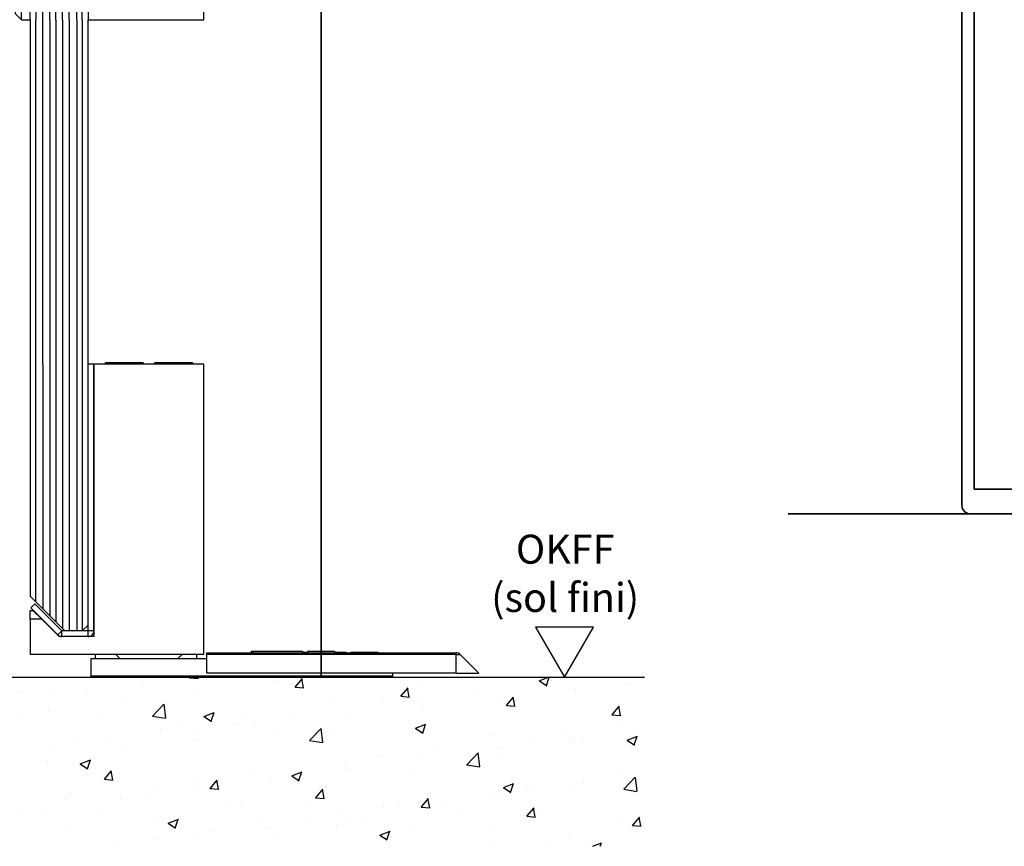
# Model space of a CAD drawing. Units: millimetres. Extents: x 4040 to 5228, y -7781 to 1050.
# Drawn here: x 4292 to 4462, y -2587 to -2444 of the extents above; entities that cross this region are included whole.
import ezdxf

# ---------------------------------------------------------------- set-up
doc = ezdxf.new("R2010")
doc.units = ezdxf.units.MM
doc.linetypes.add('ACAD_ISO10W100', pattern=[18, 12, -3, 0, -3])
for name, color, linetype in [('05_Schraffur', 1, 'Continuous'), ('BLOCK Schutzflügel Drahlager oben$0$Schutzflügel Drehlager oben', 2, 'Continuous'), ('BLOCK Schutzflügel Feststeller$0$Schutzflügel Feststeller', 2, 'Continuous'), ('Dick', 2, 'Continuous'), ('Duenn', 7, 'Continuous'), ('Konstruktion', 31, 'Continuous'), ('Mass', 7, 'Continuous'), ('Wand', 7, 'Continuous')]:
    doc.layers.add(name, color=color, linetype=linetype)
for name, color, linetype, lineweight in [('S03_AL_Kontur', 255, 'Continuous', 35), ('S15_Glas_Kontur', 4, 'Continuous', 70), ('S18_Mittellinie', 10, 'ACAD_ISO10W100', 25)]:
    doc.layers.add(name, color=color, linetype=linetype, lineweight=lineweight)
doc.styles.get("Standard").update_dxf_attribs({"font": 'arial.ttf'})

# ---------------------------------------------------------------- blocks, each defined once
blk = doc.blocks.new('110840_s')
at = {"layer": 'S03_AL_Kontur'}
for p, q in [((48.5, 20), (1.5, 20)), ((0, 18.5), (0, 0)), ((1.3, 10.39), (1.3, 18.5)), ((1.3, 18.5), (48.7, 18.5)), ((48.7, 18.5), (48.7, 10.4)), ((50, 0), (50, 18.5)), ((1.3, 0), (1.3, 10.39)), ((48.7, 10.4), (48.7, 0)), ((0, 0), (1.3, 0)), ((48.7, 0), (50, 0))]:
    blk.add_line(p, q, dxfattribs=at)
for centre, start, end in [((1.5, 18.5), 89.9938, 180.0062), ((48.5, 18.5), 0.0494, 89.9506)]:
    blk.add_arc(centre, 1.5, start, end, dxfattribs=at)
blk = doc.blocks.new('322280_s')
at = {"layer": 'S03_AL_Kontur'}
for p, q in [((-50, -1.5), (-50, -105)), ((-1.5, 0), (-48.5, 0)), ((0, -105), (0, -1.5)), ((-37.6, -104.5), (-37.6, -92.5)), ((-37.1, -92), (-31.5, -92)), ((-18.5, -92), (-12.9, -92)), ((-12.4, -92.5), (-12.4, -104.5)), ((-30, -93.5), (-30, -120.5)), ((-20, -120.5), (-20, -93.5)), ((-50, -105), (-38.1, -105)), ((-11.9, -105), (0, -105)), ((-29.5, -121), (-20.5, -121))]:
    blk.add_line(p, q, dxfattribs=at)
blk.add_lwpolyline([(-47.9, -4.3), (-47.9, -89.7), (-2.1, -89.7), (-2.1, -4.3)], close=True, dxfattribs=at)
for centre, radius, start, end in [((-48.5, -1.5), 1.5, 90, 180), ((-1.5, -1.5), 1.5, 0, 90), ((-37.1, -92.5), 0.5, 90, 180), ((-31.5, -93.5), 1.5, 0, 90), ((-18.5, -93.5), 1.5, 90, 180), ((-12.9, -92.5), 0.5, 360, 90), ((-38.1, -104.5), 0.5, 270, 0), ((-11.9, -104.5), 0.5, 180, 270), ((-29.5, -120.5), 0.5, 180, 270), ((-20.5, -120.5), 0.5, 270, 360)]:
    blk.add_arc(centre, radius, start, end, dxfattribs=at)
blk = doc.blocks.new('PR DS unten Durchgangsmontage')
at = {"layer": 'Dick', "color": 7}
for points in [[(15.15, 0), (15.15, 11), (2.15, 11), (2.15, 0)], [(-34.85, -53.19), (-34.85, -42.19), (-21.85, -42.19), (-21.85, -53.19)], [(15.15, -53.19), (15.15, -42), (2.15, -42), (2.15, -53.19)]]:
    blk.add_lwpolyline(points, close=True, dxfattribs=at)
at = {"layer": 'Duenn'}
for points in [[(5.15, 17), (5.15, 11), (-24.85, 11), (-24.85, 17)], [(0, -37.19), (0, 11), (-19.7, 11), (-19.7, -37.19)]]:
    blk.add_lwpolyline(points, close=True, dxfattribs=at)
at = {"layer": 'S03_AL_Kontur'}
for p, q in [((-34.85, 26), (-64.85, 26)), ((15.15, 11), (-64.85, 11)), ((-34.85, -47.19), (-64.85, -47.19)), ((-33.32, -158.19), (-64.85, -158.19))]:
    blk.add_line(p, q, dxfattribs=at)
at = {"layer": 'S03_AL_Kontur', "color": 255, "linetype": 'Continuous'}
for p, q in [((-31.38, -0.56), (-31.38, -7.89)), ((-27.51, -0.44), (-31.26, -0.44)), ((-27.51, -1.44), (-29.98, -1.44)), ((-27.51, -0.4), (-27.51, -0.44)), ((-26.03, -2.71), (-27.15, -1.59)), ((-26.45, -0.88), (-25.32, -2)), ((-26.44, -0.87), (-25.32, -1.99)), ((-26.42, -0.85), (-25.3, -1.98)), ((-30.38, -1.84), (-30.38, -14.54)), ((-25.88, -13.32), (-25.88, -3.06)), ((-24.88, -3.06), (-24.88, -13.32)), ((-24.87, -3.06), (-24.87, -13.32)), ((-24.85, -3.06), (-24.85, -13.32)), ((-31.38, -8.49), (-31.38, -15.81)), ((-29.98, -14.94), (-27.51, -14.94)), ((-27.15, -14.79), (-26.03, -13.67)), ((-25.32, -14.38), (-26.45, -15.5)), ((-25.32, -14.39), (-26.44, -15.51)), ((-25.3, -14.4), (-26.42, -15.53)), ((-31.26, -15.94), (-27.51, -15.94)), ((-27.51, -15.97), (-27.51, -15.94)), ((-31.38, -20.56), (-31.38, -27.89)), ((-27.51, -20.44), (-31.26, -20.44)), ((-30.38, -21.84), (-30.38, -34.54)), ((-27.51, -21.44), (-29.98, -21.44)), ((-27.51, -20.4), (-27.51, -20.44)), ((-26.03, -22.71), (-27.15, -21.59)), ((-26.45, -20.88), (-25.32, -22)), ((-26.44, -20.87), (-25.32, -21.99)), ((-26.42, -20.85), (-25.3, -21.98)), ((-25.88, -33.32), (-25.88, -23.06)), ((-24.88, -23.06), (-24.88, -33.32)), ((-24.87, -23.06), (-24.87, -33.32)), ((-24.85, -23.06), (-24.85, -33.32)), ((-31.38, -28.49), (-31.38, -35.81)), ((-27.15, -34.79), (-26.03, -33.67)), ((-29.98, -34.94), (-27.51, -34.94)), ((-25.32, -34.38), (-26.45, -35.5)), ((-25.32, -34.39), (-26.44, -35.51)), ((-25.3, -34.4), (-26.42, -35.53)), ((-31.26, -35.94), (-27.51, -35.94)), ((-27.51, -35.97), (-27.51, -35.94))]:
    blk.add_line(p, q, dxfattribs=at)
for centre, radius, start, end in [((-31.26, -0.56), 0.125, 90, 180), ((-29.98, -1.84), 0.4, 90, 180), ((-27.51, -1.94), 1.53, 45, 90), ((-27.51, -1.94), 1.51, 45, 90), ((-27.51, -1.94), 1.5, 45, 90), ((-27.51, -1.94), 0.5, 45.0087, 90), ((-26.38, -3.06), 0.5, 0, 45.0087), ((-26.38, -3.06), 1.51, 0, 45), ((-26.38, -3.06), 1.5, 0, 45), ((-26.38, -3.06), 1.53, 0, 45), ((-31.61, -8.19), 0.375, 307.8309, 52.1691), ((-26.38, -13.32), 0.5, 315, 0), ((-26.38, -13.32), 1.51, 315, 0), ((-26.38, -13.32), 1.5, 315, 0), ((-26.38, -13.32), 1.53, 315, 0), ((-29.98, -14.54), 0.4, 180, 270), ((-27.51, -14.44), 0.5, 270, 315), ((-31.26, -15.81), 0.125, 180, 270), ((-27.51, -14.44), 1.5, 270, 315), ((-27.51, -14.44), 1.51, 270, 315), ((-27.51, -14.44), 1.53, 270, 315), ((-31.26, -20.56), 0.125, 90, 180), ((-29.98, -21.84), 0.4, 90, 180), ((-27.51, -21.94), 1.53, 45, 90), ((-27.51, -21.94), 1.51, 45, 90), ((-27.51, -21.94), 1.5, 45, 90), ((-27.51, -21.94), 0.5, 45.0087, 90), ((-26.38, -23.06), 1.51, 0, 45), ((-26.38, -23.06), 1.5, 0, 45), ((-26.38, -23.06), 1.53, 0, 45), ((-26.38, -23.06), 0.5, 0, 45.0087), ((-31.61, -28.19), 0.375, 307.8309, 52.1691), ((-26.38, -33.32), 0.5, 315, 0), ((-26.38, -33.32), 1.51, 315, 0), ((-26.38, -33.32), 1.5, 315, 0), ((-26.38, -33.32), 1.53, 315, 0), ((-29.98, -34.54), 0.4, 180, 270), ((-27.51, -34.44), 0.5, 270, 315), ((-27.51, -34.44), 1.5, 270, 315), ((-27.51, -34.44), 1.51, 270, 315), ((-27.51, -34.44), 1.53, 270, 315), ((-31.26, -35.81), 0.125, 180, 270)]:
    blk.add_arc(centre, radius, start, end, dxfattribs=at)
at = {"layer": 'S15_Glas_Kontur'}
for p, q in [((-21.85, 5.81), (-64.85, 5.81)), ((-21.85, -42.19), (-21.85, 5.81)), ((-21.85, -0.19), (-64.85, -0.19)), ((-24.85, -16.16), (-24.85, -0.19)), ((-21.85, -16.19), (-64.85, -16.19)), ((-21.85, -20.19), (-64.85, -20.19)), ((-24.85, -36.19), (-24.85, -20.19)), ((-21.85, -36.19), (-64.85, -36.19)), ((-64.85, -42.19), (-21.85, -42.19))]:
    blk.add_line(p, q, dxfattribs=at)
at = {"layer": 'S18_Mittellinie'}
blk.add_line((-9.85, -56.58), (-9.85, 26.95), dxfattribs=at)
at = {"layer": 'S03_AL_Kontur', "xscale": -1}
blk.add_blockref('110840_s', (15.15, 11), dxfattribs=at)
at = {"layer": 'S03_AL_Kontur', "xscale": -1, "rotation": 180}
blk.add_blockref('322280_s', (15.15, -158.19), dxfattribs=at)
blk = doc.blocks.new('PR SA unten Durchgangsmontage')
at = {"layer": 'S03_AL_Kontur'}
blk.add_line((169.19, 0), (169.19, 100), dxfattribs=at)
blk = doc.blocks.new('BLOCK Schutzflügel Drahlager oben$0$Schutzflügel Drehlager oben')
at = {"layer": 'BLOCK Schutzflügel Drahlager oben$0$Schutzflügel Drehlager oben', "color": 2}
for p, q in [((13.75, 6.5), (14.25, 7)), ((33.25, 6.5), (32.75, 7)), ((13.75, -18.5), (14.25, -19)), ((33.25, -18.5), (32.75, -19)), ((13.5, -20), (13.5, -140))]:
    blk.add_line(p, q, dxfattribs=at)
at = {"layer": 'BLOCK Schutzflügel Drahlager oben$0$Schutzflügel Drehlager oben', "color": 2, "linetype": 'Continuous', "lineweight": 25}
for p, q in [((14.25, 7), (32.75, 7)), ((13.75, 6.5), (13.75, -18.5)), ((13.75, 6.5), (33.25, 6.5)), ((33.25, -18.5), (33.25, 6.5)), ((13.75, -18.5), (33.25, -18.5)), ((13.5, -20), (33.5, -20)), ((14.25, -19), (32.75, -19)), ((19.02, -19.3), (19.02, -20)), ((19.02, -19.3), (27.98, -19.3)), ((27.98, -20), (27.98, -19.3)), ((33.5, -140), (33.5, -20)), ((2, -50), (1, -51)), ((3.5, -50), (2, -50)), ((2, -65), (2, -50)), ((1, -65), (1, -51)), ((1, -79), (1, -65)), ((2, -80), (2, -65)), ((1, -79), (2, -80)), ((2, -80), (3.5, -80)), ((2, -110), (1, -111)), ((3.5, -110), (2, -110)), ((2, -125), (2, -110)), ((1, -125), (1, -111)), ((1, -139), (1, -125)), ((2, -140), (2, -125)), ((1, -139), (2, -140)), ((2, -140), (3.5, -140)), ((2, -140), (3.5, -140)), ((13.5, -140), (33.5, -140))]:
    blk.add_line(p, q, dxfattribs=at)
at = {"layer": 'BLOCK Schutzflügel Drahlager oben$0$Schutzflügel Drehlager oben', "color": 7, "linetype": 'Continuous', "lineweight": 25}
for p, q in [((9.5, -20), (4.5, -25)), ((12.5, -20), (9.5, -20)), ((12.5, -20), (13.5, -21)), ((13.5, -21), (13.5, -140)), ((3.5, -140), (3.5, -26))]:
    blk.add_line(p, q, dxfattribs=at)
at = {"layer": 'BLOCK Schutzflügel Drahlager oben$0$Schutzflügel Drehlager oben', "color": 1, "linetype": 'Continuous', "lineweight": 25}
for p, q in [((10.23, -140), (10.23, -20)), ((11.57, -140), (11.57, -20)), ((12.5, -140), (12.5, -20)), ((7.96, -140), (7.96, -21.54)), ((9.09, -140), (9.09, -20.41)), ((6.92, -140), (6.92, -22.58)), ((4.5, -25), (4.5, -140)), ((5.68, -140), (5.68, -23.82))]:
    blk.add_line(p, q, dxfattribs=at)
at = {"layer": 'BLOCK Schutzflügel Drahlager oben$0$Schutzflügel Drehlager oben'}
blk.add_line((3.5, -26), (4.5, -25), dxfattribs=at)
at = {"layer": 'BLOCK Schutzflügel Drahlager oben$0$Schutzflügel Drehlager oben', "color": 2, "linetype": 'Continuous', "lineweight": 25}
for points, knots in [([(18.69, -19), (18.7, -19), (18.74, -19), (18.83, -19.02), (18.93, -19.09), (18.99, -19.17), (19.02, -19.24), (19.02, -19.28), (19.02, -19.3)], [0, 0, 0, 0, 0.044284, 0.289029, 0.533941, 0.762433, 0.889704, 1, 1, 1, 1]), ([(27.98, -19.3), (27.98, -19.3), (27.98, -19.26), (27.99, -19.2), (28.04, -19.12), (28.12, -19.05), (28.21, -19.01), (28.28, -19), (28.31, -19)], [0, 0, 0, 0, 0.02372, 0.207697, 0.392616, 0.590363, 0.807787, 1, 1, 1, 1])]:
    blk.add_open_spline(points, degree=3, knots=knots, dxfattribs=at)
blk = doc.blocks.new('BLOCK Schutzflügel Drahlager oben')
at = {"layer": 'BLOCK Schutzflügel Drahlager oben$0$Schutzflügel Drehlager oben'}
blk.add_blockref('BLOCK Schutzflügel Drahlager oben$0$Schutzflügel Drehlager oben', (0, 0), dxfattribs=at)
blk = doc.blocks.new('BLOCK Schutzflügel Feststeller$0$Schutzflügel Feststeller')
at = {"layer": 'BLOCK Schutzflügel Feststeller$0$Schutzflügel Feststeller', "color": 7, "linetype": 'Continuous', "lineweight": 25}
for p, q in [((3.5, 54), (3.5, 14)), ((13.5, 8), (13.5, 54)), ((13.5, 9), (13.5, 54)), ((14.5, 8), (14.5, 54)), ((3.64, 11.95), (4.34, 12.66)), ((9, 8), (4.34, 12.66)), ((9.5, 8), (4.5, 13)), ((4, 11.5), (5.5, 10)), ((8.5, 7), (5.5, 10)), ((12.5, 8), (13.5, 9)), ((13.5, 8), (9, 8)), ((13.5, 7), (9, 7)), ((12.5, 8), (9.5, 8)), ((34, 4.22), (77, 4.22)), ((34, 3.93), (34, 4.22)), ((34, 0.72), (34, 3.93)), ((41.63, 4.52), (41.63, 4.22)), ((41.63, 4.52), (41.99, 4.52)), ((41.99, 4.52), (41.99, 4.22)), ((41.99, 4.52), (50.5, 4.52)), ((50.5, 4.52), (50.5, 4.22)), ((50.5, 4.3), (51.35, 4.3)), ((51.35, 4.52), (51.35, 4.22)), ((51.35, 4.52), (56, 4.52)), ((56, 4.52), (56, 4.22)), ((56, 4.52), (56, 4.22)), ((56, 4.52), (56, 4.52)), ((56, 4.3), (58, 4.3)), ((58, 4.3), (58, 4.22)), ((58.85, 4.3), (58.85, 4.22)), ((58.85, 4.3), (63.5, 4.3)), ((63.5, 4.3), (63.5, 4.22)), ((63.5, 4.3), (63.5, 4.22)), ((63.5, 4.3), (63.5, 4.3)), ((80.91, 0.72), (77.71, 3.93)), ((14, 3.22), (14, 0.22)), ((14, 3.22), (34, 3.22)), ((14, 0.22), (14, 0)), ((14, 0.22), (66, 0.22)), ((14, 0), (66, 0)), ((77, 0.72), (34, 0.72)), ((66, 0.72), (66, 0.22)), ((66, 0.22), (66, 0)), ((77, 0.72), (80.91, 0.72))]:
    blk.add_line(p, q, dxfattribs=at)
at = {"layer": 'BLOCK Schutzflügel Feststeller$0$Schutzflügel Feststeller', "color": 1, "linetype": 'Continuous', "lineweight": 25}
for p, q in [((4.5, 13), (4.5, 54)), ((5.68, 54), (5.68, 11.82)), ((6.92, 54), (6.92, 10.58)), ((7.96, 54), (7.96, 9.54)), ((9.09, 54), (9.09, 8.41)), ((10.23, 54), (10.23, 8)), ((11.57, 54), (11.57, 8)), ((12.5, 54), (12.5, 8))]:
    blk.add_line(p, q, dxfattribs=at)
at = {"layer": 'BLOCK Schutzflügel Feststeller$0$Schutzflügel Feststeller', "color": 2, "linetype": 'Continuous', "lineweight": 25}
for p, q in [((14.5, 54), (13.5, 54)), ((33.5, 54), (14.5, 54)), ((14.5, 54), (14.5, 7)), ((16.5, 54.22), (16.28, 54)), ((23, 54.22), (16.5, 54.22)), ((23, 54.22), (23, 54)), ((31.5, 54.22), (25, 54.22)), ((25, 54), (25, 54.22)), ((31.72, 54), (31.5, 54.22)), ((33.5, 4), (33.5, 54)), ((8.29, 7.29), (3.64, 11.95)), ((3.5, 11.5), (4, 11.5)), ((3.5, 10), (3.5, 11.5)), ((3.5, 10), (3.5, 4)), ((5.5, 10), (3.5, 10)), ((14.5, 7), (8.5, 7)), ((3.5, 4), (33.5, 4)), ((14.78, 3.22), (14.78, 4)), ((18.22, 4), (19, 3.22)), ((29, 3.22), (29.78, 4)), ((32.22, 4), (32.22, 3.22))]:
    blk.add_line(p, q, dxfattribs=at)
at = {"layer": 'BLOCK Schutzflügel Feststeller$0$Schutzflügel Feststeller'}
blk.add_line((3.5, 14), (4.5, 13), dxfattribs=at)
at = {"layer": 'BLOCK Schutzflügel Feststeller$0$Schutzflügel Feststeller', "color": 8, "linetype": 'Continuous', "lineweight": 25}
for p, q in [((8.29, 7.29), (9, 8)), ((9, 7), (9, 8)), ((14.5, 8), (13.5, 8)), ((13.5, 7), (13.5, 8)), ((77, 3.93), (34, 3.93)), ((77, 3.93), (77, 4.22)), ((77, 3.93), (77.71, 3.93)), ((77, 0.72), (77, 3.93))]:
    blk.add_line(p, q, dxfattribs=at)
at = {"layer": 'BLOCK Schutzflügel Feststeller$0$Schutzflügel Feststeller', "color": 7, "linetype": 'Continuous', "lineweight": 25}
for centre, start, end in [((9, 8), 225.0138, 269.9858), ((13.5, 8), 270.0005, 0.0023), ((77, 3.22), 45.0134, 89.986)]:
    blk.add_arc(centre, 1, start, end, dxfattribs=at)
blk = doc.blocks.new('BLOCK Schutzflügel Feststeller')
at = {"layer": 'BLOCK Schutzflügel Feststeller$0$Schutzflügel Feststeller'}
blk.add_blockref('BLOCK Schutzflügel Feststeller$0$Schutzflügel Feststeller', (0, 0), dxfattribs=at)
blk = doc.blocks.new('OKFF')
at = {"layer": 'Mass'}
blk.add_lwpolyline([(0, 0), (5, 8.66), (-5, 8.66), (0, 0)], dxfattribs=at)
at = {"layer": 'Mass', "insert": (0.1, 24.59), "char_height": 5, "attachment_point": 2}
blk.add_mtext_dynamic_manual_height_columns('OKFF \\P(sol fini)', width=45.3661, gutter_width=25, heights=[0], dxfattribs=at)
blk = doc.blocks.new('Wand 9')
at = {"layer": '05_Schraffur'}
h = blk.add_hatch(dxfattribs=at)
h.set_pattern_fill('AR-CONC', color=256, scale=0.1)
h.set_pattern_definition([(50, (50, -3.5), (18.2185, -1.5939), [1.905, -20.955]), (355, (50, -3.5), (-3.5243, 19.1057), [1.524, -16.764]), (100.451, (51.518, -3.633), (14.6941, 17.5118), [1.619, -17.809]), (46.184, (50, 1.58), (27.108, -4.2042), [2.8575, -31.4325]), (96.636, (52.26, 1.23), (23.7404, 24.7426), [2.4285, -26.7136]), (351.184, (50, 1.58), (23.7404, 24.7426), [2.286, -25.146]), (21, (52.54, 0.31), (15.1614, -10.2265), [1.905, -20.955]), (326, (52.54, 0.31), (6.1802, 18.4188), [1.524, -16.764]), (71.451, (53.803, -0.542), (21.3416, 8.1923), [1.619, -17.809]), (37.5, (50, -3.5), (0.30886, 8.4555), [0, -16.5608, 0, -17.018, 0, -16.8275]), (7.5, (50, -3.5), (6.68197, 10.01806), [0, -9.7028, 0, -16.1798, 0, -6.4135]), (327.5, (44.336, -3.5), (13.55906, -0.57287), [0, -6.35, 0, -19.812, 0, -26.289]), (317.5, (41.796, -3.5), (14.8129, 2.54265), [0, -8.255, 0, -13.1572, 0, -18.669])])
h.paths.add_polyline_path([(193, -3.5), (-81.55, -3.5), (-81.55, -32.67), (193, -32.67)])
at = {"layer": 'Wand', "color": 7}
blk.add_line((-81.55, -3.5), (193, -3.5), dxfattribs=at)

msp = doc.modelspace()

# ---------------------------------------------------------------- linework, layer by layer
at = {"color": 7, "linetype": 'Continuous', "lineweight": 25}
for p, q in [((4293.62582484, -2444.11791148), (4293.62582484, -2503.55784939)), ((4303.62566432, -2503.55784939), (4303.62566432, -2444.11791148))]:
    msp.add_line(p, q, dxfattribs=at)
at = {"color": 1, "linetype": 'Continuous', "lineweight": 25}
for p, q in [((4294.62581941, -2503.55784939), (4294.62581941, -2444.11791148)), ((4295.81035989, -2503.55784939), (4295.81035989, -2444.11791148)), ((4297.04953998, -2444.11791148), (4297.04953998, -2503.55784939)), ((4298.08218676, -2444.11791148), (4298.08218676, -2503.55784939)), ((4299.21811009, -2444.11791148), (4299.21811009, -2503.55784939)), ((4300.35401363, -2444.11791148), (4300.35401363, -2503.55784939)), ((4301.69645049, -2444.11791148), (4301.69645049, -2503.55784939)), ((4302.62582072, -2444.11791148), (4302.62582072, -2503.55784939))]:
    msp.add_line(p, q, dxfattribs=at)
at = {"layer": 'S03_AL_Kontur'}
msp.add_line((4343.81707148, -2457.56228908), (4343.8170741, -2304.11787474), dxfattribs=at)

# ---------------------------------------------------------------- block references
at = {"layer": 'Konstruktion'}
for name, p in [('PR DS unten Durchgangsmontage', (4489.22455569, -2371.20845288)), ('PR SA unten Durchgangsmontage', (4174.62733181, -2557.55782113))]:
    msp.add_blockref(name, p, dxfattribs=at)
at = {"layer": 'Mass'}
for name, p in [('OKFF', (4385.83217601, -2557.55792254)), ('Wand 9', (4206.62768297, -2554.05794044))]:
    msp.add_blockref(name, p, dxfattribs=at)
at = {"layer": 'Wand'}
for name, p in [('BLOCK Schutzflügel Drahlager oben', (4290.12566268, -2304.11790672)), ('BLOCK Schutzflügel Feststeller', (4290.12582111, -2557.55785321))]:
    msp.add_blockref(name, p, dxfattribs=at)

doc.saveas('drawing.dxf')
